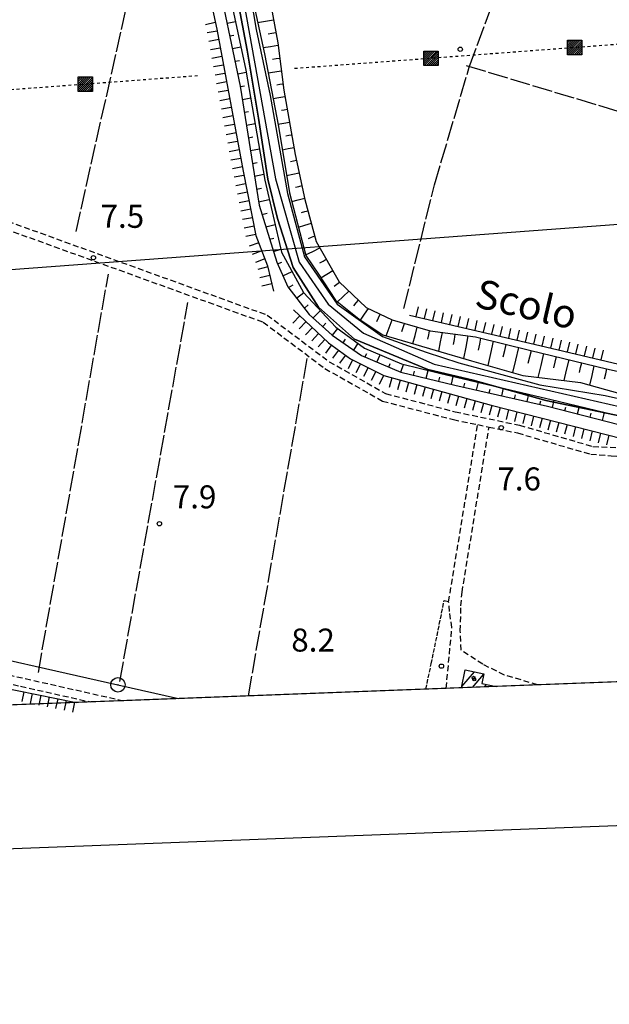
# Model space of a CAD drawing. Extents: x 1737510 to 1741821, y 5040039 to 5043168.
# Drawn here: x 1739067 to 1739272, y 5040086 to 5040428 of the extents above; entities that cross this region are included whole.
import ezdxf

# ---------------------------------------------------------------- set-up
doc = ezdxf.new("R2010")
doc.units = 0
for name, pattern in [('C', [10, 5, 5]), ('L17', [8, 7, -1]), ('L4', [2, 1, -1]), ('L5', [2, 1.5, -0.5]), ('L7', [3, 2, -1])]:
    doc.linetypes.add(name, pattern=pattern)
doc.layers.get('0').update_dxf_attribs({"linetype": 'C'})
for name, color, linetype in [('11B2', 1, 'C'), ('11D4', 1, 'C'), ('14P16', 2, 'C'), ('16A1', 1, 'C'), ('16B2', 6, 'C'), ('17A1', 1, 'C'), ('1A1', 4, 'C'), ('1AJ36', 1, 'C'), ('22A1', 1, 'C'), ('22H8', 1, 'C'), ('24E5', 2, 'C'), ('2J10', 2, 'L7'), ('4A1', 3, 'C'), ('4AJ36', 1, 'C'), ('4E5', 2, 'L17'), ('5A1', 2, 'L5'), ('6A1', 1, 'C'), ('6H8', 2, 'C'), ('8A1', 2, 'C'), ('8C3', 1, 'C'), ('8E5', 2, 'L4'), ('A4A1', 1, 'C'), ('I15E5', 7, 'CONTINUOUS'), ('I1A1', 7, 'CONTINUOUS'), ('I1AP41', 7, 'CONTINUOUS'), ('I6B2', 7, 'CONTINUOUS')]:
    doc.layers.add(name, color=color, linetype=linetype)

# ---------------------------------------------------------------- blocks, each defined once
blk = doc.blocks.new('11D4')
at = {"layer": '11D4'}
for radius in [0.5, 0.01]:
    blk.add_circle((0, 0), radius, dxfattribs=at)
blk = doc.blocks.new('8A1')
at = {"layer": '8A1'}
for centre, radius in [((0.03267, 0.03114), 2.5), ((0, 0), 0.125)]:
    blk.add_circle(centre, radius, dxfattribs=at)
blk = doc.blocks.new('11B2')
at = {"layer": '11B2'}
blk.add_circle((0, 0), 0.75, dxfattribs=at)
blk = doc.blocks.new('1AJ36')
at = {"layer": '1AJ36'}
for radius in [0.5, 0.01]:
    blk.add_circle((0, 0), radius, dxfattribs=at)
blk = doc.blocks.new('*X113')
at = {"color": 0}
for p, q in [((1649.89426, 991.57785), (1654.34992, 996.03351)), ((1649.89426, 992.28495), (1653.64281, 996.03351)), ((1649.89426, 992.99206), (1652.93571, 996.03351)), ((1649.89426, 993.69917), (1652.2286, 996.03351)), ((1649.89426, 994.40627), (1651.5215, 996.03351)), ((1649.89426, 995.11338), (1650.81439, 996.03351)), ((1649.89426, 995.82049), (1650.10728, 996.03351)), ((1650.05703, 991.03351), (1654.89426, 995.87074)), ((1650.76414, 991.03351), (1654.89426, 995.16363)), ((1651.47124, 991.03351), (1654.89426, 994.45653)), ((1652.17835, 991.03351), (1654.89426, 993.74942)), ((1652.88546, 991.03351), (1654.89426, 993.04231)), ((1653.59256, 991.03351), (1654.89426, 992.33521)), ((1654.29967, 991.03351), (1654.89426, 991.6281))]:
    blk.add_line(p, q, dxfattribs=at)
blk = doc.blocks.new('24E5')
at = {"layer": '24E5'}
blk.add_lwpolyline([(-2.5038, -2.57363), (-2.5038, 2.42637), (2.4962, 2.42637), (2.4962, -2.57363)], close=True, dxfattribs=at)
blk.add_blockref('*X113', (-1652.39806, -993.60714), dxfattribs=at)
blk = doc.blocks.new('22H8')
at = {"layer": '22H8'}
blk.add_line((0, 0), (0, 3.5), dxfattribs=at)

msp = doc.modelspace()

# ---------------------------------------------------------------- linework, layer by layer
at = {"layer": '16A1'}
msp.add_line((1737694.96225, 5040239.0402), (1740947.33903, 5040482.42328), dxfattribs=at)
msp.add_lwpolyline([(1737698.79861, 5040138.04116), (1737593.241, 5042915.01073), (1740849.22004, 5043039.42249), (1740955.77906, 5040262.42332), (1737698.79861, 5040138.04116)], close=True, dxfattribs=at)
at = {"layer": '16B2'}
msp.add_lwpolyline([(1740897.26621, 5043091.29869), (1741007.66128, 5040214.368), (1737650.73662, 5040086.1673), (1737541.37416, 5042963.06364), (1740897.26621, 5043091.29869)], close=True, dxfattribs=at)
at = {"layer": '17A1'}
for p, q in [((1739220.9403, 5040196.59895, -3333), (1739225.34953, 5040201.72252, -3333)), ((1739224.65034, 5040196.31097, -3333), (1739228.47468, 5040200.75396, -3333)), ((1739228.74327, 5040196.46782, -3333), (1739229.45746, 5040197.29647, -3333))]:
    msp.add_line(p, q, dxfattribs=at)
at = {"layer": '1A1'}
msp.add_polyline3d([(1739220.85235, 5040196.16616, 11.7), (1739222.11046, 5040202.39073, 11.7), (1739228.53262, 5040201.06517, 11.7), (1739227.88966, 5040197.60937, 11.7), (1739232.83727, 5040196.62375, 11.7)], dxfattribs=at)
at = {"layer": '22A1'}
for p, q in [((1739139.38124, 5040427.1062, 8.283), (1739142.33403, 5040427.71727, 6.4)), ((1739140.31053, 5040422.70202, 8.292), (1739141.79361, 5040422.99854, 7.346)), ((1739141.23981, 5040418.29785, 8.302), (1739144.21681, 5040418.89369, 6.4)), ((1739142.16916, 5040413.89268, 8.311), (1739143.66482, 5040414.18211, 7.356)), ((1739143.09837, 5040409.48951, 8.321), (1739146.07103, 5040410.06296, 6.4)), ((1739144.01997, 5040405.08075, 8.329), (1739145.42829, 5040405.34459, 7.365)), ((1739144.7229, 5040400.63256, 8.311), (1739147.60287, 5040401.15796, 6.4)), ((1739145.42567, 5040396.18637, 8.293), (1739146.89482, 5040396.45476, 7.346)), ((1739146.12744, 5040391.7401, 8.274), (1739149.12964, 5040392.28066, 6.4)), ((1739146.83022, 5040387.2939, 8.256), (1739148.36082, 5040387.57191, 7.328)), ((1739147.53299, 5040382.84771, 8.238), (1739150.65451, 5040383.41525, 6.4)), ((1739148.23491, 5040378.39945, 8.22), (1739149.82501, 5040378.69995, 7.31)), ((1739148.93898, 5040373.94934, 8.201), (1739152.17081, 5040374.59734, 6.4)), ((1739149.64098, 5040369.50008, 8.183), (1739151.35619, 5040369.84404, 7.292)), ((1739150.34587, 5040365.039, 8.165), (1739154.07199, 5040365.84934, 6.4)), ((1739151.51968, 5040360.67719, 8.166), (1739153.29611, 5040361.10095, 7.283)), ((1739152.85359, 5040356.36046, 8.175), (1739156.0685, 5040357.20776, 6.4)), ((1739154.18482, 5040352.05255, 8.184), (1739155.62575, 5040352.47026, 7.292)), ((1739155.51476, 5040347.74856, 8.193), (1739158.06675, 5040348.55629, 6.4)), ((1739156.92589, 5040343.45867, 8.204), (1739158.42173, 5040344.0269, 7.302)), ((1739158.76625, 5040339.32926, 8.228), (1739161.97978, 5040340.83834, 6.4)), ((1739160.68074, 5040335.21443, 8.251), (1739162.33866, 5040336.18991, 7.326)), ((1739163.46716, 5040331.61612, 8.27), (1739165.99776, 5040333.54042, 6.4)), ((1739166.23132, 5040328.04724, 8.288), (1739167.57779, 5040329.21804, 7.344)), ((1739169.24027, 5040324.67819, 8.308), (1739171.83765, 5040327.25132, 6.4)), ((1739172.61201, 5040321.67425, 8.329), (1739173.69079, 5040322.88419, 7.365)), ((1739175.99182, 5040318.68295, 8.35), (1739177.84353, 5040321.00873, 6.4)), ((1739179.68494, 5040316.08815, 8.35), (1739180.52151, 5040317.26492, 7.375)), ((1739183.37913, 5040313.49243, 8.35), (1739184.86496, 5040315.8831, 6.4)), ((1739187.23192, 5040311.10915, 8.346), (1739187.89046, 5040312.35984, 7.373)), ((1739191.40375, 5040309.34042, 8.33), (1739192.52455, 5040311.90534, 6.4)), ((1739195.5559, 5040307.58025, 8.315), (1739196.06788, 5040308.87313, 7.358)), ((1739199.7325, 5040305.81488, 8.3), (1739200.6238, 5040308.56521, 6.4)), ((1739204.13373, 5040304.77334, 8.312), (1739204.53849, 5040306.14544, 7.356)), ((1739208.52369, 5040303.73496, 8.324), (1739209.22484, 5040306.48009, 6.4)), ((1739212.90445, 5040302.69891, 8.335), (1739213.23756, 5040304.06364, 7.368)), ((1739217.28429, 5040301.66178, 8.347), (1739217.93318, 5040304.39497, 6.4)), ((1739221.66839, 5040300.64803, 8.34), (1739221.98622, 5040302.0026, 7.37)), ((1739226.05497, 5040299.6415, 8.326), (1739226.6799, 5040302.31974, 6.4)), ((1739234.82805, 5040297.62941, 8.299), (1739235.4398, 5040300.24249, 6.4)), ((1739230.44147, 5040298.63595, 8.313), (1739230.75171, 5040299.95786, 7.356)), ((1739239.21463, 5040296.62287, 8.286), (1739239.51928, 5040297.91227, 7.343)), ((1739243.6012, 5040295.61633, 8.272), (1739244.21098, 5040298.16207, 6.4)), ((1739247.9877, 5040294.61079, 8.258), (1739248.2929, 5040295.86613, 7.329)), ((1739252.36453, 5040293.5604, 8.258), (1739252.97709, 5040296.08228, 6.4)), ((1739256.72341, 5040292.44147, 8.278), (1739257.04372, 5040293.73606, 7.339)), ((1739261.08329, 5040291.32262, 8.297), (1739261.74729, 5040293.97471, 6.4)), ((1739265.44218, 5040290.2037, 8.317), (1739265.78279, 5040291.56197, 7.359)), ((1739269.80106, 5040289.08477, 8.337), (1739270.50467, 5040291.86417, 6.4))]:
    msp.add_line(p, q, dxfattribs=at)
for points in [[(1739150.01749, 5040427.40072, 5.3), (1739152.75231, 5040427.86912, 7.05), (1739155.48613, 5040428.33745, 8.8)], [(1739153.62378, 5040423.47366, 7.05), (1739154.96228, 5040423.69216, 7.925), (1739156.30085, 5040423.90966, 8.8)], [(1739151.87844, 5040418.66776, 5.3), (1739154.47667, 5040419.07179, 7.05), (1739157.07398, 5040419.47475, 8.8)], [(1739155.21331, 5040414.64217, 7.05), (1739156.433, 5040414.82671, 7.925), (1739157.65377, 5040415.01033, 8.8)], [(1739153.62952, 5040409.84837, 5.3), (1739155.93096, 5040410.19809, 7.05), (1739158.23348, 5040410.5469, 8.8)], [(1739156.65144, 5040405.7432, 7.05), (1739157.73182, 5040405.9133, 7.925), (1739158.81227, 5040406.0824, 8.8)], [(1739155.35214, 5040400.95363, 5.3), (1739157.42469, 5040401.29325, 7.05), (1739159.49716, 5040401.63387, 8.8)], [(1739158.2505, 5040396.85125, 7.05), (1739159.2673, 5040397.02662, 7.925), (1739160.28511, 5040397.20207, 8.8)], [(1739157.07106, 5040392.08168, 5.3), (1739159.07205, 5040392.42598, 7.05), (1739161.07297, 5040392.77127, 8.8)], [(1739159.84922, 5040387.97733, 7.05), (1739160.8556, 5040388.15793, 7.925), (1739161.86091, 5040388.33947, 8.8)], [(1739158.58143, 5040383.14198, 5.3), (1739160.61564, 5040383.52486, 7.05), (1739162.64885, 5040383.90767, 8.8)], [(1739161.41874, 5040379.07815, 7.05), (1739162.46529, 5040379.28483, 7.925), (1739163.51191, 5040379.49052, 8.8)], [(1739160.07021, 5040374.18261, 5.3), (1739162.26756, 5040374.63687, 7.05), (1739164.4649, 5040375.09113, 8.8)], [(1739163.12191, 5040370.1619, 7.05), (1739164.26944, 5040370.42628, 7.925), (1739165.41697, 5040370.69066, 8.8)], [(1739161.84758, 5040365.17263, 5.3), (1739164.10927, 5040365.73199, 7.05), (1739166.37004, 5040366.29027, 8.8)], [(1739165.25553, 5040361.32299, 7.05), (1739166.3839, 5040361.62906, 7.925), (1739167.51134, 5040361.93406, 8.8)], [(1739164.1651, 5040356.20809, 5.3), (1739166.41838, 5040356.89318, 7.05), (1739168.67067, 5040357.57819, 8.8)], [(1739167.62818, 5040352.27834, 7.05), (1739168.73468, 5040352.72918, 7.925), (1739169.84226, 5040353.17911, 8.8)], [(1739166.63351, 5040346.66115, 5.3), (1739169.1298, 5040347.83777, 7.05), (1739171.6261, 5040349.01438, 8.8)], [(1739171.56869, 5040343.83137, 7.05), (1739172.71551, 5040344.45371, 7.925), (1739173.86333, 5040345.07613, 8.8)], [(1739171.96183, 5040338.57777, 5.3), (1739174.02897, 5040339.86067, 7.05), (1739176.09604, 5040341.14456, 8.8)], [(1739176.59386, 5040335.69823, 7.05), (1739177.49109, 5040336.42625, 7.925), (1739178.38839, 5040337.15327, 8.8)], [(1739177.71714, 5040330.30973, 5.3), (1739179.7057, 5040332.16038, 7.05), (1739181.69533, 5040334.0101, 8.8)], [(1739183.42748, 5040328.92791, 7.05), (1739184.21108, 5040329.90115, 7.925), (1739184.99576, 5040330.87346, 8.8)], [(1739185.72048, 5040323.9629, 5.3), (1739187.09219, 5040325.9489, 7.05), (1739188.46282, 5040327.93582, 8.8)], [(1739191.37436, 5040323.49646, 7.05), (1739191.99301, 5040324.74417, 7.925), (1739192.61067, 5040325.99181, 8.8)], [(1739194.64625, 5040318.43623, 5.3), (1739195.68212, 5040321.25152, 7.05), (1739196.71799, 5040324.06682, 8.8)], [(1739200.13237, 5040319.95692, 7.05), (1739200.59084, 5040321.37516, 7.925), (1739201.04932, 5040322.7934, 8.8)], [(1739203.94227, 5040315.76129, 5.3), (1739204.6622, 5040318.6442, 7.05), (1739205.38212, 5040321.52711, 8.8)], [(1739209.0844, 5040317.36254, 7.05), (1739209.4012, 5040318.8113, 7.925), (1739209.71692, 5040320.26098, 8.8)], [(1739212.93395, 5040313.15984, 5.3), (1739213.56218, 5040316.39692, 7.05), (1739214.18942, 5040319.63393, 8.8)], [(1739218.0096, 5040315.43505, 7.05), (1739218.33326, 5040317.23432, 7.925), (1739218.65692, 5040319.03358, 8.8)], [(1739221.62971, 5040310.55932, 5.3), (1739222.37607, 5040314.4962, 7.05), (1739223.12342, 5040318.43316, 8.8)], [(1739226.70455, 5040313.47529, 7.05), (1739227.13058, 5040315.55499, 7.925), (1739227.55668, 5040317.6337, 8.8)], [(1739230.07308, 5040308.11541, 5.3), (1739231.00342, 5040312.34084, 7.05), (1739231.93377, 5040316.56628, 8.8)], [(1739235.31057, 5040311.203, 7.05), (1739235.80869, 5040313.35128, 7.925), (1739236.3068, 5040315.49956, 8.8)], [(1739238.59363, 5040305.6853, 5.3), (1739239.63719, 5040310.0596, 7.05), (1739240.67983, 5040314.43284, 8.8)], [(1739243.99361, 5040308.97359, 7.05), (1739244.5222, 5040311.17027, 7.925), (1739245.05179, 5040313.36704, 8.8)], [(1739247.43197, 5040304.03411, 5.3), (1739248.42909, 5040308.17128, 7.05), (1739249.42529, 5040312.30737, 8.8)], [(1739252.86564, 5040307.36805, 7.05), (1739253.33218, 5040309.30837, 7.925), (1739253.79979, 5040311.24778, 8.8)], [(1739256.44212, 5040302.94133, 5.3), (1739257.30817, 5040306.56526, 7.05), (1739258.1733, 5040310.18812, 8.8)], [(1739261.75277, 5040305.76163, 7.05), (1739262.15029, 5040307.44508, 7.925), (1739262.5468, 5040309.12845, 8.8)], [(1739265.33464, 5040301.34334, 5.3), (1739266.12797, 5040304.7061, 7.05), (1739266.9213, 5040308.06886, 8.8)], [(1739270.49548, 5040303.56576, 7.05), (1739270.895, 5040305.28947, 7.925), (1739271.29558, 5040307.01226, 8.8)]]:
    msp.add_polyline3d(points, dxfattribs=at)
at = {"layer": '2J10'}
msp.add_line((1739057.61673, 5040202.00645, 7.28), (1739103.37721, 5040191.68067, 7.28), dxfattribs=at)
for points in [[(1739000.35195, 5040267.24673, 7.69), (1739008.72161, 5040310.77589, 6.6), (1739016.48617, 5040355.78411, 6.6), (1739018.18747, 5040363.83192, 6.6), (1739019.84155, 5040367.16381, 6.6), (1739024.54057, 5040370.02257, 6.6), (1739029.28287, 5040369.67646, 6.6), (1739046.32453, 5040364.43321, 6.6), (1739153.31404, 5040325.70972, 6.6), (1739174.89195, 5040309.4727, 6.6), (1739194.46868, 5040298.40203, 6.6), (1739218.61078, 5040292.08353, 6.6), (1739240.91914, 5040287.43394, 6.6), (1739266.44381, 5040280.02149, 6.84)], [(1739005.49152, 5040264.63382, 6.6), (1739011.48709, 5040310.35205, 6.6), (1739019.22835, 5040355.25623, 6.6), (1739020.85803, 5040362.90757, 6.6), (1739021.9879, 5040365.19037, 6.6), (1739025.23154, 5040367.16802, 6.6), (1739028.76077, 5040366.91064, 6.6), (1739045.42591, 5040361.78063, 6.6), (1739151.96506, 5040323.21898, 6.6), (1739173.35213, 5040307.12011, 6.6), (1739193.41098, 5040295.78467, 6.6), (1739217.96819, 5040289.35984, 6.6), (1739226.42034, 5040287.60254, 6.6), (1739230.35315, 5040286.77665, 6.6), (1739240.24504, 5040284.71591, 6.6), (1739265.66508, 5040277.33474, 6.93)], [(1739215.46951, 5040195.95891, 7.723), (1739217.48557, 5040217.07537, 7.68), (1739216.63447, 5040222.69985, 7.73), (1739216.34252, 5040226.07867, 7.73), (1739226.42034, 5040287.60254, 6.98)], [(1739247.21898, 5040197.17545, 7.346), (1739235.70539, 5040200.59104, 7.32), (1739228.18688, 5040204.31862, 7.36), (1739220.64208, 5040209.24163, 7.36), (1739220.39141, 5040215.94197, 7.36), (1739220.61574, 5040224.67052, 7.46), (1739220.99908, 5040229.38453, 7.36), (1739230.35315, 5040286.77665, 7.19)], [(1739266.44381, 5040280.02149, 6.84), (1739277.85919, 5040279.49981, 6.88), (1739291.12489, 5040277.38266, 6.84), (1739299.6139, 5040274.61021, 6.93), (1739299.46999, 5040270.87786, 7.03), (1739289.19601, 5040224.31785, 7.12), (1739292.38941, 5040223.52287, 7.17)], [(1739265.66508, 5040277.33474, 6.93), (1739272.72356, 5040276.81997, 6.93), (1739280.88305, 5040276.14591, 6.84), (1739289.95782, 5040274.65883, 6.84), (1739296.78859, 5040272.16143, 6.64), (1739283.10471, 5040212.95302, 7.27), (1739281.66905, 5040213.29587, 8.19)], [(1739033.07459, 5040205.4028, 7.33), (1739067.70675, 5040196.68122, 7.33), (1739092.08022, 5040191.25049, 7.312)]]:
    msp.add_polyline3d(points, dxfattribs=at)
at = {"layer": '4A1'}
for points in [[(1739146.66694, 5040441.3383, 6.3), (1739149.50317, 5040424.90625, 6.3), (1739154.32799, 5040402.00219, 6.3), (1739160.38585, 5040367.95447, 6.3), (1739166.34161, 5040345.93831, 6.3), (1739177.6054, 5040329.4309, 6.3), (1739193.38165, 5040318.27541, 6.3), (1739208.53677, 5040312.79369, 6.3), (1739219.84252, 5040309.12689, 6.3), (1739247.99153, 5040301.50167, 6.3), (1739270.63803, 5040297.68066, 6.3), (1739298.07475, 5040291.61371, 6.3)], [(1739142.30604, 5040439.30812, 6), (1739146.42618, 5040417.75331, 6), (1739150.3059, 5040394.07754, 6), (1739153.60113, 5040372.86515, 6), (1739156.92179, 5040359.27331, 6), (1739162.31132, 5040342.22402, 6), (1739171.16049, 5040328.44719, 6), (1739183.62629, 5040317.34583, 6), (1739209.09387, 5040306.71598, 6), (1739224.90978, 5040303.08483, 6), (1739250.10756, 5040296.04706, 6), (1739278.93908, 5040289.98219, 6)]]:
    msp.add_polyline3d(points, dxfattribs=at)
at = {"layer": '4AJ36'}
for points in [[(1739146.66694, 5040441.3383, 6.3), (1739149.50317, 5040424.90625, 6.3), (1739154.32799, 5040402.00219, 6.3), (1739160.38585, 5040367.95447, 6.3), (1739166.34161, 5040345.93831, 6.3), (1739177.6054, 5040329.4309, 6.3), (1739193.38165, 5040318.27541, 6.3), (1739208.53677, 5040312.79369, 6.3), (1739219.84252, 5040309.12689, 6.3), (1739247.99153, 5040301.50167, 6.3), (1739270.63803, 5040297.68066, 6.3), (1739298.07475, 5040291.61371, 6.3)], [(1739278.93908, 5040289.98219, 6), (1739250.10756, 5040296.04706, 6.895), (1739224.90978, 5040303.08483, 6), (1739209.09387, 5040306.71598, 6), (1739183.62629, 5040317.34583, 6), (1739171.16049, 5040328.44719, 6), (1739162.31132, 5040342.22402, 6), (1739156.92179, 5040359.27331, 6), (1739153.60113, 5040372.86515, 6), (1739150.3059, 5040394.07754, 6), (1739146.42618, 5040417.75331, 6), (1739142.30604, 5040439.30812, 6)]]:
    msp.add_polyline3d(points, dxfattribs=at)
at = {"layer": '4E5'}
for p, q in [((1739073.86002, 5040201.45492, 7.32), (1739098.17565, 5040339.92471, 7.11)), ((1739102.16884, 5040198.30031, 7.54), (1739125.79605, 5040330.03563, 7.11)), ((1739146.79782, 5040193.33933, 7.4), (1739167.27082, 5040310.80581, 7.4))]:
    msp.add_line(p, q, dxfattribs=at)
for points in [[(1739200.78125, 5040327.95708, 6), (1739211.4069, 5040370.96922, 6), (1739223.48175, 5040411.88956, 6), (1739233.32174, 5040438.59775, 6), (1739240.34026, 5040472.11978, 6), (1739251.29069, 5040536.11887, 6)], [(1739086.94529, 5040354.72575, 7.32), (1739113.29836, 5040471.9162, 6.87), (1739113.29836, 5040471.9162, 6.87)], [(1739222.43993, 5040412.4103, 6.17), (1739307.39147, 5040386.88081, 6), (1739371.03792, 5040372.26753, 7.04)]]:
    msp.add_polyline3d(points, dxfattribs=at)
at = {"layer": '5A1'}
msp.add_line((1739208.40727, 5040195.69319, 7.42), (1739210.29627, 5040204.47611, 7.44), dxfattribs=at)
msp.add_polyline3d([(1739210.29627, 5040204.47611, 7.44), (1739214.78627, 5040226.4516, 7.49), (1739216.4296, 5040226.05409, 7.44)], dxfattribs=at)
at = {"layer": '6A1'}
for points in [[(1739135.21689, 5040446.83953, 8.24), (1739143.99347, 5040405.24724, 8.33), (1739150.52832, 5040363.88734, 8.16), (1739156.64868, 5040344.08075, 8.2), (1739160.48988, 5040335.45988, 8.25), (1739167.94872, 5040325.82909, 8.3), (1739175.88176, 5040318.75995, 8.35), (1739186.06985, 5040311.60184, 8.35), (1739199.7039, 5040305.82177, 8.3), (1739218.44711, 5040301.38677, 8.35), (1739250.6764, 5040293.99366, 8.25), (1739283.56375, 5040285.55268, 8.4)], [(1739152.91738, 5040442.30747, 8.8), (1739156.97374, 5040420.25148, 8.8), (1739159.10065, 5040403.86361, 8.8), (1739163.07812, 5040381.49484, 8.8), (1739166.45429, 5040365.90146, 8.8), (1739170.35545, 5040351.25293, 8.8), (1739178.33227, 5040337.20624, 8.8), (1739187.7197, 5040328.28436, 8.8), (1739196.7658, 5040324.04433, 8.8), (1739209.8851, 5040320.21138, 8.8), (1739225.69042, 5040318.08873, 8.8), (1739244.89141, 5040313.40618, 8.8), (1739271.14363, 5040307.04602, 8.8), (1739294.89935, 5040301.80374, 8.8)]]:
    msp.add_polyline3d(points, dxfattribs=at)
at = {"layer": '6H8'}
msp.add_line((1739030.60702, 5040202.58267, 7.663), (1739087.01741, 5040191.05516, 7.538), dxfattribs=at)
for points in [[(1739048.97793, 5040523.18418, 7.951), (1739064.66184, 5040509.48362, 7.97), (1739076.60169, 5040501.3234, 7.923), (1739101.78014, 5040488.16487, 7.878), (1739115.36376, 5040480.44556, 7.827), (1739121.36215, 5040475.97847, 7.856), (1739125.60267, 5040470.61166, 7.974), (1739128.06437, 5040460.96694, 7.939), (1739135.81522, 5040425.01415, 8.221), (1739144.98516, 5040375.65916, 8.163), (1739149.41937, 5040353.36469, 8.125), (1739153.41519, 5040342.78479, 8.012), (1739155.54451, 5040334.01676, 7.431)], [(1739162.4484, 5040327.51344, 7.807), (1739174.65895, 5040316.04399, 7.69), (1739182.28458, 5040310.45613, 7.67), (1739193.85883, 5040304.67536, 7.675), (1739231.15753, 5040294.34719, 7.523), (1739276.90611, 5040282.70781, 7.629), (1739300.53858, 5040277.43725, 7.541), (1739332.54821, 5040270.15205, 7.534), (1739400.05276, 5040252.24018, 7.892)], [(1739202.76064, 5040325.69535, 6.927), (1739247.97371, 5040315.14111, 8.749), (1739294.01968, 5040304.24504, 8.114), (1739332.47712, 5040295.4928, 8.692), (1739354.98432, 5040289.55337, 8.031), (1739385.35141, 5040279.09056, 8.581), (1739421.08431, 5040270.63083, 8.513), (1739438.00185, 5040265.68011, 8.52), (1739455.78756, 5040257.18207, 8.417), (1739470.22547, 5040246.53009, 8.417), (1739486.02683, 5040233.67257, 8.384), (1739500.68502, 5040221.4305, 8.502), (1739517.32319, 5040212.14558, 8.467), (1739524.31955, 5040207.75714, 8.516)]]:
    msp.add_polyline3d(points, dxfattribs=at)
at = {"layer": '8C3'}
msp.add_line((1739101.47032, 5040197.15493, 16.62), (1739122.58813, 5040192.41323, 17.132), dxfattribs=at)
msp.add_polyline3d([(1738969.13538, 5040186.55526, 18.087), (1738994.20088, 5040222.96299, 17.9), (1739037.83234, 5040211.56432, 18.17), (1739101.47032, 5040197.15493, 17.68)], dxfattribs=at)
at = {"layer": '8E5'}
for points in [[(1739162.85789, 5040411.45455, -3333), (1739459.58842, 5040433.69091, -3333), (1739659.76912, 5040425.30352, -3333)], [(1738943.19386, 5040396.70022, -3333), (1738948.66439, 5040395.41378, -3333), (1739129.20717, 5040408.93637, -3333)]]:
    msp.add_polyline3d(points, dxfattribs=at)
at = {"layer": 'A4A1', "flags": 128}
msp.add_lwpolyline([(1738986.98775, 5040686.83517), (1738995.69961, 5040681.60743), (1738995.83926, 5040681.52361), (1739002.59451, 5040675.64), (1739004.43443, 5040646.85955), (1739007.65975, 5040628.77988), (1739011.8318, 5040613.66127), (1739015.98478, 5040601.81252), (1739026.4582, 5040584.04761), (1739053.03618, 5040536.89697), (1739069.90275, 5040517.76523), (1739093.46146, 5040503.73736), (1739122.17832, 5040488.93921), (1739134.73502, 5040478.49954), (1739141.68494, 5040454.3084), (1739156.26411, 5040373.08749), (1739164.43588, 5040344.07983), (1739174.49161, 5040329.4837), (1739186.76362, 5040319.39074), (1739211.31254, 5040308.57382), (1739284.21791, 5040291.99481), (1739416.51729, 5040259.41414), (1739439.61307, 5040252.20299), (1739450.64685, 5040246.31456), (1739485.29755, 5040218.92018), (1739501.66362, 5040206.89215), (1739501.66362, 5040206.89215)], dxfattribs=at)
at = {"layer": 'I15E5'}
msp.add_polyline3d([(1737629.964, 5041949.16265, 9.573), (1737593.241, 5042915.01073, 9.806), (1740849.22004, 5043039.42249, 8.621), (1740955.77906, 5040262.42332, 6.205), (1738154.50763, 5040155.44287, 8.5)], dxfattribs=at)
at = {"layer": 'I1A1'}
msp.add_polyline3d([(1739232.83727, 5040196.62375, 11.7), (1739220.85235, 5040196.16616, 11.7)], dxfattribs=at)
at = {"layer": 'I1AP41'}
msp.add_polyline3d([(1739617.77222, 5040211.32651, 8.21), (1739282.9148, 5040198.53786, 7.39), (1739278.46901, 5040198.36564, 7.863), (1739247.21898, 5040197.17545, 7.346), (1739232.83727, 5040196.62375, 8.605), (1739220.85235, 5040196.16616, 8.617), (1739215.46951, 5040195.95891, 7.723), (1739103.37721, 5040191.68067, 7.28), (1739092.08022, 5040191.25049, 7.312), (1739032.40087, 5040188.96986, 8.81)], dxfattribs=at)
at = {"layer": 'I6B2'}
for points in [[(1739135.74888, 5040458.57257, 6.4), (1739145.9437, 5040410.79955, 6.4), (1739152.51837, 5040372.57954, 6.4), (1739158.3011, 5040347.54189, 6.4), (1739165.96715, 5040333.57423, 6.4), (1739177.19754, 5040321.47987, 6.4), (1739187.16786, 5040314.20316, 6.4), (1739199.91705, 5040308.73596, 6.4), (1739213.19487, 5040305.51859, 6.4), (1739254.33602, 5040295.75976, 6.4), (1739318.16498, 5040280.38188, 6.4)], [(1739146.30501, 5040444.82119, 5.3), (1739152.3421, 5040416.49218, 5.3), (1739157.24415, 5040391.18906, 5.3), (1739161.0641, 5040368.20479, 5.3), (1739166.70982, 5040346.365, 5.3), (1739171.11268, 5040339.8741, 5.3), (1739176.99483, 5040330.88948, 5.3), (1739185.10604, 5040324.37422, 5.3), (1739193.44506, 5040318.78158, 5.3), (1739211.6937, 5040313.53135, 5.3), (1739224.30813, 5040309.7579, 5.3), (1739242.13603, 5040304.67576, 5.3), (1739262.07707, 5040302.25887, 5.3), (1739281.54029, 5040296.79265, 5.3)]]:
    msp.add_polyline3d(points, dxfattribs=at)

# ---------------------------------------------------------------- block references
at = {"layer": '11B2'}
for p in [(1739220.35464, 5040418.08382, 7.4), (1739092.98565, 5040345.62362, 7.5), (1739234.57862, 5040286.52925, 7.6), (1739115.92618, 5040253.16273, 7.9), (1739213.85007, 5040203.67601, 8.2)]:
    msp.add_blockref('11B2', p, dxfattribs=at)
at = {"layer": '11D4'}
msp.add_blockref('11D4', (1739224.99523, 5040199.64919, 11.7), dxfattribs=at)
at = {"layer": '1AJ36'}
msp.add_blockref('1AJ36', (1739225.22425, 5040199.0947, 7.7), dxfattribs=at)
at = {"layer": '22H8'}
for p, rotation in [((1739135.31725, 5040427.32656, -3333), 102.17), ((1739135.93212, 5040424.3901, -3333), 100.53), ((1739136.47984, 5040421.43959, -3333), 100.53), ((1739137.02749, 5040418.49007, -3333), 100.53), ((1739137.57614, 5040415.54063, -3333), 100.53), ((1739138.12379, 5040412.59112, -3333), 100.53), ((1739138.67144, 5040409.6416, -3333), 100.53), ((1739139.22009, 5040406.69216, -3333), 100.53), ((1739139.76781, 5040403.74165, -3333), 100.53), ((1739140.31546, 5040400.79213, -3333), 100.52), ((1739140.86411, 5040397.84269, -3333), 100.53), ((1739141.41176, 5040394.89317, -3333), 100.53), ((1739141.96041, 5040391.94373, -3333), 100.53), ((1739142.50813, 5040388.99322, -3333), 100.53), ((1739143.05578, 5040386.0437, -3333), 100.53), ((1739143.60443, 5040383.09426, -3333), 100.53), ((1739144.15208, 5040380.14474, -3333), 100.53), ((1739144.69973, 5040377.19523, -3333), 100.53), ((1739145.26625, 5040374.24813, -3333), 101.25), ((1739145.85142, 5040371.30643, -3333), 101.25), ((1739146.43667, 5040368.36374, -3333), 101.25), ((1739147.02191, 5040365.42105, -3333), 101.25), ((1739147.60716, 5040362.47836, -3333), 101.25), ((1739148.19241, 5040359.53567, -3333), 101.25), ((1739148.77765, 5040356.59298, -3333), 101.25), ((1739149.36282, 5040353.65128, -3333), 101.25), ((1739150.37616, 5040350.83088, -3333), 110.7), ((1739151.43662, 5040348.02404, -3333), 110.69), ((1739152.497, 5040345.21819, -3333), 110.69), ((1739153.50942, 5040342.39672, -3333), 103.64), ((1739154.21798, 5040339.4813, -3333), 103.65), ((1739154.92554, 5040336.56582, -3333), 103.65), ((1739205.0469, 5040325.16243, -3333), 346.86), ((1739207.9681, 5040324.48047, -3333), 346.86), ((1739164.63486, 5040325.45976, -3333), 136.79), ((1739210.89036, 5040323.79759, -3333), 346.86), ((1739213.81155, 5040323.11563, -3333), 346.86), ((1739216.73374, 5040322.43374, -3333), 346.86), ((1739219.65493, 5040321.75178, -3333), 346.87), ((1739222.57612, 5040321.06982, -3333), 346.87), ((1739166.8214, 5040323.40508, -3333), 136.8), ((1739169.00885, 5040321.35147, -3333), 136.8), ((1739225.49831, 5040320.38793, -3333), 346.86), ((1739228.4195, 5040319.70597, -3333), 346.86), ((1739231.34169, 5040319.02408, -3333), 346.86), ((1739234.26288, 5040318.34212, -3333), 346.86), ((1739237.18507, 5040317.66023, -3333), 346.87), ((1739171.19538, 5040319.29679, -3333), 136.8), ((1739173.38184, 5040317.2431, -3333), 136.79), ((1739240.10626, 5040316.97827, -3333), 346.86), ((1739243.02753, 5040316.29531, -3333), 346.86), ((1739245.94971, 5040315.61343, -3333), 346.86), ((1739248.87006, 5040314.92939, -3333), 346.69), ((1739251.78993, 5040314.23831, -3333), 346.69), ((1739175.66588, 5040315.30603, -3333), 143.77), ((1739254.7098, 5040313.54722, -3333), 346.69), ((1739257.62867, 5040312.85606, -3333), 346.68), ((1739260.54846, 5040312.16597, -3333), 346.69), ((1739263.46833, 5040311.47488, -3333), 346.68), ((1739266.38721, 5040310.78372, -3333), 346.69), ((1739178.08609, 5040313.53258, -3333), 143.77), ((1739180.50622, 5040311.76013, -3333), 143.77), ((1739269.30707, 5040310.09264, -3333), 346.69), ((1739182.99609, 5040310.10121, -3333), 153.45), ((1739185.67975, 5040308.76065, -3333), 153.45), ((1739188.3644, 5040307.42017, -3333), 153.46), ((1739191.04806, 5040306.07961, -3333), 153.45), ((1739193.73179, 5040304.73806, -3333), 153.45), ((1739196.61364, 5040303.91175, -3333), 164.52), ((1739199.5046, 5040303.11119, -3333), 164.52), ((1739202.39655, 5040302.31071, -3333), 164.52), ((1739205.2875, 5040301.51016, -3333), 164.52), ((1739208.17846, 5040300.7096, -3333), 164.52), ((1739211.07041, 5040299.90912, -3333), 164.52), ((1739213.96136, 5040299.10857, -3333), 164.52), ((1739216.85331, 5040298.30809, -3333), 164.52), ((1739219.74427, 5040297.50753, -3333), 164.52), ((1739222.6353, 5040296.70598, -3333), 164.52), ((1739225.52725, 5040295.9055, -3333), 164.52), ((1739228.4182, 5040295.10494, -3333), 164.52), ((1739231.31093, 5040294.30753, -3333), 165.73), ((1739234.21835, 5040293.56837, -3333), 165.73), ((1739237.12584, 5040292.82822, -3333), 165.73), ((1739240.03333, 5040292.08807, -3333), 165.73), ((1739242.94075, 5040291.34892, -3333), 165.73), ((1739245.84825, 5040290.60877, -3333), 165.73), ((1739248.75567, 5040289.86962, -3333), 165.73), ((1739251.66316, 5040289.12947, -3333), 165.73), ((1739254.57058, 5040288.39032, -3333), 165.73), ((1739257.47808, 5040287.65016, -3333), 165.73), ((1739260.3855, 5040286.91101, -3333), 165.73), ((1739263.29399, 5040286.17094, -3333), 165.73), ((1739266.20149, 5040285.43079, -3333), 165.73), ((1739269.10891, 5040284.69163, -3333), 165.73), ((1739272.0164, 5040283.95148, -3333), 165.73), ((1739068.81924, 5040194.77381, -3333), 168.45), ((1739071.75839, 5040194.17342, -3333), 168.46), ((1739074.69754, 5040193.57303, -3333), 168.45), ((1739077.63768, 5040192.97271, -3333), 168.46), ((1739080.57691, 5040192.37132, -3333), 168.45), ((1739083.51606, 5040191.77093, -3333), 168.46), ((1739086.45521, 5040191.17053, -3333), 168.45)]:
    msp.add_blockref('22H8', p, dxfattribs=dict(at, rotation=rotation))
at = {"layer": '24E5'}
for p in [(1739260.09058, 5040418.7408, -3333), (1739210.22664, 5040415.00432, -3333), (1739090.1555, 5040406.01101, -3333)]:
    msp.add_blockref('24E5', p, dxfattribs=at)
at = {"layer": '8A1'}
msp.add_blockref('8A1', (1739101.47032, 5040197.15493, 7.499), dxfattribs=at)

# ---------------------------------------------------------------- texts
at = {"layer": '11B2'}
for s, p in [('7.5                                    ', (1739095.47463, 5040356.01086)), ('7.6                                    ', (1739233.2478, 5040264.739)), ('7.9                                    ', (1739120.53938, 5040258.52219)), ('8.2                                    ', (1739161.69064, 5040208.74438))]:
    msp.add_text(s, height=8, dxfattribs=at).set_placement(p)
at = {"layer": '14P16'}
msp.add_text('Scolo                                  ', height=10, rotation=346.91, dxfattribs=at).set_placement((1739224.9399, 5040328.64072))

doc.saveas('drawing.dxf')
